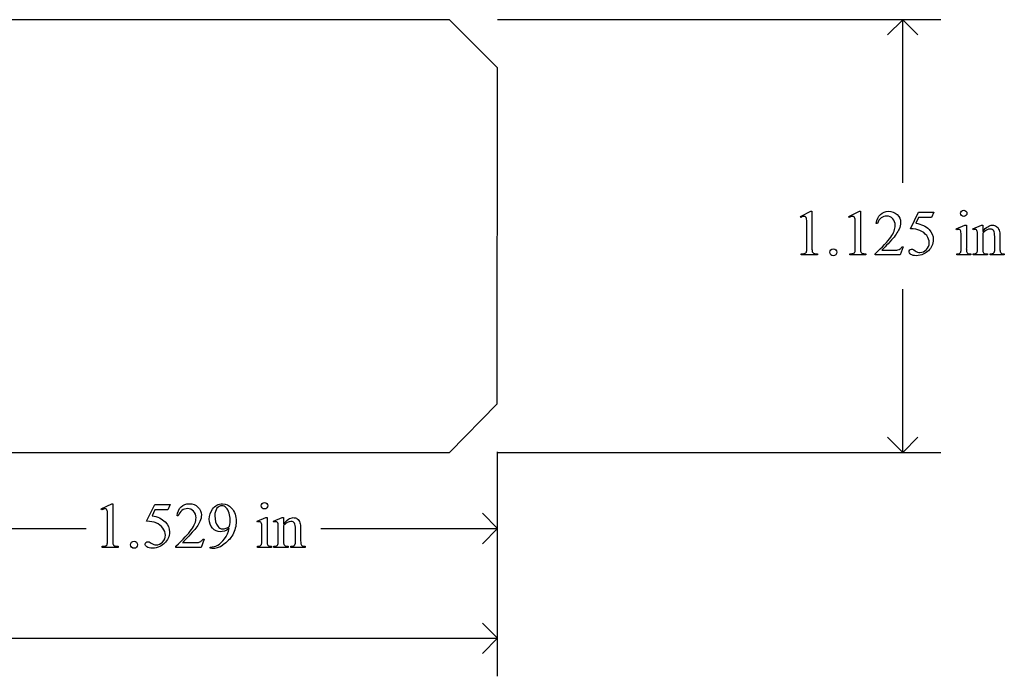
# Model space of a CAD drawing. Units: inches. Extents: x 0.31 to 7.82, y 0.75 to 4.13.
# Drawn here: x 5.26 to 7.82, y 2.42 to 4.13 of the extents above; entities that cross this region are included whole.
import ezdxf

# ---------------------------------------------------------------- set-up
doc = ezdxf.new("R2010")
doc.units = ezdxf.units.IN
doc.header["$MEASUREMENT"] = 0
doc.layers.add('MMM-23A v1_0', color=7, linetype='Continuous')

msp = doc.modelspace()

# ---------------------------------------------------------------- linework, layer by layer
at = {"layer": 'MMM-23A v1_0'}
for p, q in [((6.3747, 4.125), (1, 4.125)), ((6.5, 3.9995), (6.3747, 4.125)), ((7.652, 4.125), (6.5, 4.125)), ((7.553, 4.125), (7.5134, 4.0854)), ((7.553, 3.7008), (7.553, 4.125)), ((7.5926, 4.0854), (7.553, 4.125)), ((6.499, 3.1261), (6.5, 3.9995)), ((7.2874, 3.6137), (7.3144, 3.6269)), ((7.2886, 3.6111), (7.2874, 3.6137)), ((7.3144, 3.6269), (7.3171, 3.6269)), ((7.3171, 3.6269), (7.3171, 3.5331)), ((7.4132, 3.6137), (7.4403, 3.6269)), ((7.4145, 3.6111), (7.4132, 3.6137)), ((7.4403, 3.6269), (7.443, 3.6269)), ((7.443, 3.6269), (7.443, 3.5331)), ((7.5731, 3.5814), (7.5944, 3.6246)), ((7.5944, 3.6107), (7.5871, 3.5957)), ((7.5944, 3.6246), (7.6342, 3.6246)), ((7.6278, 3.6107), (7.5944, 3.6107)), ((7.6342, 3.6246), (7.6278, 3.6107)), ((7.3036, 3.5331), (7.3036, 3.593)), ((7.4295, 3.5331), (7.4295, 3.593)), ((7.4873, 3.5955), (7.4843, 3.5955)), ((7.6922, 3.5816), (7.7148, 3.5907)), ((7.7148, 3.5907), (7.7184, 3.5907)), ((7.7184, 3.5907), (7.7184, 3.5304)), ((7.7349, 3.5816), (7.7575, 3.5907)), ((7.7575, 3.5907), (7.761, 3.5907)), ((7.761, 3.5907), (7.761, 3.5748)), ((7.6933, 3.5786), (7.6922, 3.5816)), ((7.7048, 3.5304), (7.7048, 3.5594)), ((7.7361, 3.5786), (7.7349, 3.5816)), ((7.7475, 3.5304), (7.7475, 3.5583)), ((7.761, 3.57), (7.761, 3.5304)), ((7.792, 3.5304), (7.792, 3.5612)), ((7.8056, 3.5625), (7.8056, 3.5304)), ((7.5544, 3.5349), (7.5466, 3.5135)), ((7.5514, 3.5349), (7.5544, 3.5349)), ((7.2893, 3.5135), (7.2893, 3.5165)), ((7.3311, 3.5135), (7.2893, 3.5135)), ((7.3311, 3.5165), (7.3311, 3.5135)), ((7.4152, 3.5135), (7.4152, 3.5165)), ((7.457, 3.5135), (7.4152, 3.5135)), ((7.457, 3.5165), (7.457, 3.5135)), ((7.4811, 3.5135), (7.4811, 3.5165)), ((7.5466, 3.5135), (7.4811, 3.5135)), ((7.4985, 3.5258), (7.5275, 3.5258)), ((7.6933, 3.5135), (7.6933, 3.5164)), ((7.7298, 3.5135), (7.6933, 3.5135)), ((7.7298, 3.5164), (7.7298, 3.5135)), ((7.7361, 3.5135), (7.7361, 3.5164)), ((7.7361, 3.5164), (7.7377, 3.5164)), ((7.7732, 3.5135), (7.7361, 3.5135)), ((7.7732, 3.5164), (7.7732, 3.5135)), ((7.7799, 3.5164), (7.7815, 3.5164)), ((7.7799, 3.5135), (7.7799, 3.5164)), ((7.817, 3.5135), (7.7799, 3.5135)), ((7.817, 3.5164), (7.817, 3.5135)), ((7.553, 3), (7.553, 3.4242)), ((6.3748, 3), (6.499, 3.1261)), ((7.553, 3), (7.5134, 3.0396)), ((7.5926, 3.0396), (7.553, 3)), ((4.971, 3), (6.3748, 3)), ((6.5, 2.7033), (6.5, 3.0013)), ((6.5, 2.418), (6.5, 3)), ((6.5, 3), (7.652, 3)), ((5.4699, 2.8534), (5.4969, 2.8666)), ((5.4969, 2.8666), (5.4996, 2.8666)), ((5.4996, 2.8666), (5.4996, 2.7728)), ((5.4711, 2.8509), (5.4699, 2.8534)), ((5.5878, 2.8212), (5.6091, 2.8643)), ((5.6091, 2.8504), (5.6018, 2.8355)), ((5.6091, 2.8643), (5.6489, 2.8643)), ((5.6425, 2.8504), (5.6091, 2.8504)), ((5.6489, 2.8643), (5.6425, 2.8504)), ((6.5, 2.8023), (6.4604, 2.8418)), ((5.4861, 2.7728), (5.4861, 2.8328)), ((5.6698, 2.8352), (5.6668, 2.8352)), ((5.8747, 2.8213), (5.8973, 2.8305)), ((5.8758, 2.8184), (5.8747, 2.8213)), ((5.8973, 2.8305), (5.9009, 2.8305)), ((5.9009, 2.8305), (5.9009, 2.7702)), ((5.9174, 2.8213), (5.94, 2.8305)), ((5.9186, 2.8184), (5.9174, 2.8213)), ((5.94, 2.8305), (5.9435, 2.8305)), ((5.9435, 2.8305), (5.9435, 2.8146)), ((4.971, 2.8023), (5.4305, 2.8023)), ((5.8873, 2.7702), (5.8873, 2.7991)), ((5.93, 2.7702), (5.93, 2.798)), ((5.9435, 2.8098), (5.9435, 2.7702)), ((5.9745, 2.7702), (5.9745, 2.8009)), ((5.9881, 2.8022), (5.9881, 2.7702)), ((6.0405, 2.8023), (6.5, 2.8023)), ((6.4604, 2.7627), (6.5, 2.8023)), ((5.681, 2.7656), (5.71, 2.7656)), ((5.7369, 2.7746), (5.7291, 2.7532)), ((5.7339, 2.7746), (5.7369, 2.7746)), ((5.4718, 2.7532), (5.4718, 2.7563)), ((5.5136, 2.7532), (5.4718, 2.7532)), ((5.5136, 2.7563), (5.5136, 2.7532)), ((5.6636, 2.7532), (5.6636, 2.7563)), ((5.7291, 2.7532), (5.6636, 2.7532)), ((5.7527, 2.7509), (5.7527, 2.754)), ((5.7574, 2.7509), (5.7527, 2.7509)), ((5.8758, 2.7532), (5.8758, 2.7562)), ((5.9123, 2.7532), (5.8758, 2.7532)), ((5.9123, 2.7562), (5.9123, 2.7532)), ((5.9186, 2.7532), (5.9186, 2.7562)), ((5.9186, 2.7562), (5.9202, 2.7562)), ((5.9557, 2.7532), (5.9186, 2.7532)), ((5.9557, 2.7562), (5.9557, 2.7532)), ((5.9624, 2.7562), (5.964, 2.7562)), ((5.9624, 2.7532), (5.9624, 2.7562)), ((5.9995, 2.7532), (5.9624, 2.7532)), ((5.9995, 2.7562), (5.9995, 2.7532)), ((6.5, 2.517), (6.4604, 2.5566)), ((4.055, 2.517), (6.5, 2.517)), ((6.4604, 2.4774), (6.5, 2.517))]:
    msp.add_line(p, q, dxfattribs=at)
for centre, major_axis, ratio, start_param, end_param in [((6.873, 2.7933), (-0.5533, -0.8193), 0.067475, 3.077328, 3.135638), ((7.1827, 0.9938), (-0.2452, -2.6162), 0.01062, 3.028757, 3.110302), ((21.4659, -14.733), (13.9693, -18.3423), 0.031799, 3.141073, 3.163135), ((-13.6362, -13.5906), (21.2505, 17.1555), 0.036939, 6.281669, 6.303188), ((4.4713, -3.4271), (-3.3149, -7.0064), 0.028267, 3.081918, 3.121968), ((6.6533, 5.5554), (0.8908, -2.0275), 0.076277, 0.015221, 0.055904), ((2.7464, 4.9787), (4.9553, -1.4602), 0.015764, 6.229741, 6.267909), ((6.7587, 7.3759), (0.9437, -3.8562), 0.017283, 0.022147, 0.070507), ((8.159, 5.5487), (-0.4386, -2.0288), 0.021124, 6.185774, 6.25396), ((8.5156, 4.4812), (-0.7941, -0.963), 0.073398, 6.246119, 6.295841), ((8.2943, 6.9608), (-0.5318, -3.4403), 0.011524, 6.208772, 6.266942), ((8.2072, 4.1729), (-0.4427, -0.655), 0.092659, 6.229308, 6.291624), ((7.7607, 4.0247), (0.0309, -0.5022), 0.011051, 0.033165, 0.177927), ((8.9447, 4.4517), (1.137, 0.9325), 0.066606, 3.123006, 3.167067), ((19.6484, -15.4932), (13.9693, -18.3423), 0.031799, 3.141073, 3.163135), ((-7.3229, -3.4044), (12.9459, 6.2122), 0.031664, 0.028436, 0.060074), ((2.6538, -4.1874), (-3.3149, -7.0064), 0.028267, 3.081918, 3.121968), ((3.5674, 5.4869), (2.2361, -2.6788), 0.088478, 6.249945, 6.283112), ((4.8358, 4.7952), (0.8908, -2.0275), 0.076277, 0.015221, 0.055904), ((4.9412, 6.6156), (0.9437, -3.8562), 0.017283, 0.022147, 0.070507), ((6.3415, 4.7885), (-0.4386, -2.0288), 0.021124, 6.185774, 6.25396), ((6.4768, 6.2005), (-0.5318, -3.4403), 0.011524, 6.208772, 6.266942), ((5.9432, 3.2644), (0.0309, -0.5022), 0.011051, 0.033165, 0.177927), ((-28.0422, 126.528), (-33.8133, 123.7753), 0.019758, 3.136195, 3.148042), ((4.7514, 3.0904), (1.1328, -0.3322), 0.032949, 6.171295, 6.25118), ((6.6981, 3.721), (-0.7941, -0.963), 0.073398, 6.246119, 6.295841), ((15.8581, 6.202), (9.9543, 3.4435), 0.012813, 3.1528, 3.178613), ((-32.1269, 32.4627), (38.0546, -29.7039), 0.010447, 6.269801, 6.283796), ((6.3897, 3.4126), (-0.4427, -0.655), 0.092659, 6.229308, 6.291624), ((3.1876, 4.1657), (2.7848, -1.4067), 0.031884, 6.22015, 6.267773), ((7.1272, 3.6915), (1.137, 0.9325), 0.066606, 3.123006, 3.167067), ((8.3152, 3.5401), (2.3242, 0.7815), 0.026041, 3.164754, 3.218881)]:
    msp.add_ellipse(centre, major_axis=major_axis, ratio=ratio, start_param=start_param, end_param=end_param, dxfattribs=at)
for points, knots in [([(7.3007, 3.6125), (7.2997, 3.6133), (7.2985, 3.6137), (7.297, 3.6137), (7.295, 3.6137), (7.2922, 3.6128), (7.2886, 3.6111)], [12, 12, 12, 12, 13, 13, 13, 14, 14, 14, 14]), ([(7.4266, 3.6125), (7.4255, 3.6133), (7.4243, 3.6137), (7.4229, 3.6137), (7.4209, 3.6137), (7.4181, 3.6128), (7.4145, 3.6111)], [12, 12, 12, 12, 13, 13, 13, 14, 14, 14, 14]), ([(7.4843, 3.5955), (7.4856, 3.6056), (7.4892, 3.6134), (7.5005, 3.6242), (7.5075, 3.6269), (7.516, 3.6269), (7.525, 3.6269), (7.5325, 3.624), (7.5386, 3.6182)], [7, 7, 7, 7, 8, 8, 9, 9, 9, 10, 10, 10, 10]), ([(7.5271, 3.6075), (7.5228, 3.6121), (7.5177, 3.6143), (7.5116, 3.6143), (7.5062, 3.6143), (7.5013, 3.6127), (7.4969, 3.6095)], [3, 3, 3, 3, 4, 4, 4, 5, 5, 5, 5]), ([(7.5386, 3.6182), (7.5446, 3.6124), (7.5476, 3.6056), (7.5476, 3.5977), (7.5476, 3.5921), (7.5463, 3.5865), (7.5437, 3.5808)], [10, 10, 10, 10, 11, 11, 11, 12, 12, 12, 12]), ([(7.7057, 3.6158), (7.704, 3.6175), (7.7032, 3.6194), (7.7032, 3.624), (7.704, 3.626), (7.7056, 3.6276), (7.7073, 3.6292), (7.7092, 3.63), (7.7116, 3.63)], [5, 5, 5, 5, 6, 6, 7, 7, 7, 8, 8, 8, 8]), ([(7.7174, 3.6158), (7.7158, 3.6142), (7.7139, 3.6134), (7.7116, 3.6134), (7.7093, 3.6134), (7.7073, 3.6142), (7.7057, 3.6158)], [3, 3, 3, 3, 4, 4, 4, 5, 5, 5, 5]), ([(7.7174, 3.6276), (7.7191, 3.626), (7.7199, 3.624), (7.7199, 3.6194), (7.7191, 3.6175), (7.7174, 3.6158)], [1, 1, 1, 1, 2, 2, 3, 3, 3, 3]), ([(7.5218, 3.5596), (7.5297, 3.5707), (7.5336, 3.5809), (7.5336, 3.5902), (7.5336, 3.5972), (7.5314, 3.603), (7.5271, 3.6075)], [1, 1, 1, 1, 2, 2, 2, 3, 3, 3, 3]), ([(7.761, 3.5748), (7.7698, 3.5854), (7.7782, 3.5907), (7.7861, 3.5907), (7.7902, 3.5907), (7.7938, 3.5897), (7.7967, 3.5877)], [0, 0, 0, 0, 1, 1, 1, 2, 2, 2, 2]), ([(7.5852, 3.5242), (7.5893, 3.5214), (7.5935, 3.5199), (7.5977, 3.5199), (7.6041, 3.5199), (7.6097, 3.5224), (7.6145, 3.5272), (7.6194, 3.532), (7.6218, 3.5379), (7.6218, 3.5449), (7.6218, 3.5516), (7.6196, 3.5578), (7.6153, 3.5637)], [12, 12, 12, 12, 13, 13, 13, 14, 14, 14, 15, 15, 15, 16, 16, 16, 16]), ([(7.6215, 3.5796), (7.6288, 3.5722), (7.6324, 3.5634), (7.6324, 3.5534), (7.6324, 3.5475), (7.6312, 3.5421), (7.6289, 3.5372)], [1, 1, 1, 1, 2, 2, 2, 3, 3, 3, 3]), ([(7.704, 3.5752), (7.7037, 3.5769), (7.7031, 3.5781), (7.7014, 3.5795), (7.7003, 3.5798), (7.6989, 3.5798), (7.6974, 3.5798), (7.6955, 3.5794), (7.6933, 3.5786)], [11, 11, 11, 11, 12, 12, 13, 13, 13, 14, 14, 14, 14]), ([(7.7469, 3.5748), (7.7464, 3.5767), (7.7458, 3.5781), (7.7441, 3.5795), (7.743, 3.5798), (7.7416, 3.5798), (7.74, 3.5798), (7.7382, 3.5794), (7.7361, 3.5786)], [31, 31, 31, 31, 32, 32, 33, 33, 33, 34, 34, 34, 34]), ([(7.7894, 3.576), (7.7876, 3.5791), (7.7846, 3.5807), (7.7804, 3.5807), (7.7739, 3.5807), (7.7674, 3.5771), (7.761, 3.57)], [17, 17, 17, 17, 18, 18, 18, 19, 19, 19, 19]), ([(7.2995, 3.5179), (7.301, 3.5186), (7.3021, 3.5197), (7.3033, 3.5224), (7.3036, 3.5264), (7.3036, 3.5331)], [7, 7, 7, 7, 8, 8, 9, 9, 9, 9]), ([(7.4254, 3.5179), (7.4269, 3.5186), (7.428, 3.5197), (7.4292, 3.5224), (7.4295, 3.5264), (7.4295, 3.5331)], [7, 7, 7, 7, 8, 8, 9, 9, 9, 9]), ([(7.6289, 3.5372), (7.6265, 3.5322), (7.6235, 3.5279), (7.6163, 3.521), (7.6123, 3.5181), (7.6078, 3.516)], [3, 3, 3, 3, 4, 4, 5, 5, 5, 5]), ([(7.3726, 3.5294), (7.3752, 3.5294), (7.3773, 3.5285), (7.3808, 3.5249), (7.3817, 3.5228), (7.3817, 3.5178), (7.3808, 3.5156), (7.379, 3.5138), (7.3772, 3.5121), (7.3751, 3.5112), (7.3701, 3.5112), (7.3679, 3.5121), (7.3662, 3.5138), (7.3644, 3.5156), (7.3635, 3.5178), (7.3635, 3.5203), (7.3635, 3.5228), (7.3644, 3.525), (7.3662, 3.5267)], [0, 0, 0, 0, 1, 1, 2, 2, 3, 3, 3, 4, 4, 5, 5, 5, 6, 6, 6, 7, 7, 7, 7]), ([(7.5275, 3.5258), (7.5334, 3.5258), (7.5376, 3.5261), (7.5423, 3.5269), (7.5445, 3.5278), (7.5464, 3.5292)], [15, 15, 15, 15, 16, 16, 17, 17, 17, 17]), ([(7.574, 3.5149), (7.5709, 3.5172), (7.5694, 3.5197), (7.5694, 3.5224), (7.5694, 3.5239), (7.57, 3.5253), (7.5713, 3.5265)], [7, 7, 7, 7, 8, 8, 8, 9, 9, 9, 9]), ([(7.5713, 3.5265), (7.5726, 3.5276), (7.5741, 3.5282), (7.5761, 3.5282), (7.5775, 3.5282), (7.5787, 3.528), (7.5808, 3.5271), (7.5827, 3.526), (7.5852, 3.5242)], [9, 9, 9, 9, 10, 10, 10, 11, 11, 12, 12, 12, 12]), ([(7.6078, 3.516), (7.6016, 3.513), (7.5951, 3.5115), (7.5885, 3.5115), (7.5818, 3.5115), (7.577, 3.5126), (7.574, 3.5149)], [5, 5, 5, 5, 6, 6, 6, 7, 7, 7, 7]), ([(5.6668, 2.8352), (5.6681, 2.8454), (5.6717, 2.8531), (5.683, 2.8639), (5.69, 2.8666), (5.6985, 2.8666), (5.7075, 2.8666), (5.715, 2.8637), (5.7211, 2.8579)], [7, 7, 7, 7, 8, 8, 9, 9, 9, 10, 10, 10, 10]), ([(5.7589, 2.8528), (5.7656, 2.862), (5.7744, 2.8666), (5.7852, 2.8666), (5.7943, 2.8666), (5.8021, 2.8629), (5.8086, 2.8553)], [7, 7, 7, 7, 8, 8, 8, 9, 9, 9, 9]), ([(5.8882, 2.8556), (5.8865, 2.8572), (5.8857, 2.8592), (5.8857, 2.8615), (5.8857, 2.8638), (5.8865, 2.8657), (5.8881, 2.8673), (5.8898, 2.8689), (5.8917, 2.8697), (5.8941, 2.8697)], [5, 5, 5, 5, 6, 6, 6, 7, 7, 7, 8, 8, 8, 8]), ([(5.8999, 2.8673), (5.9016, 2.8657), (5.9024, 2.8638), (5.9024, 2.8615), (5.9024, 2.8592), (5.9016, 2.8572), (5.8999, 2.8556)], [1, 1, 1, 1, 2, 2, 2, 3, 3, 3, 3]), ([(5.4832, 2.8522), (5.4822, 2.853), (5.481, 2.8534), (5.4795, 2.8534), (5.4775, 2.8534), (5.4747, 2.8526), (5.4711, 2.8509)], [12, 12, 12, 12, 13, 13, 13, 14, 14, 14, 14]), ([(5.7096, 2.8473), (5.7053, 2.8518), (5.7002, 2.8541), (5.6941, 2.8541), (5.6887, 2.8541), (5.6838, 2.8525), (5.6794, 2.8493)], [3, 3, 3, 3, 4, 4, 4, 5, 5, 5, 5]), ([(5.7043, 2.7994), (5.7122, 2.8105), (5.7161, 2.8207), (5.7161, 2.8299), (5.7161, 2.837), (5.7139, 2.8428), (5.7096, 2.8473)], [1, 1, 1, 1, 2, 2, 2, 3, 3, 3, 3]), ([(5.7211, 2.8579), (5.7271, 2.8522), (5.7301, 2.8453), (5.7301, 2.8375), (5.7301, 2.8318), (5.7288, 2.8262), (5.7262, 2.8206)], [10, 10, 10, 10, 11, 11, 11, 12, 12, 12, 12]), ([(5.7589, 2.8028), (5.7533, 2.8088), (5.7505, 2.8168), (5.7505, 2.8268), (5.7505, 2.8365), (5.7533, 2.8452), (5.7589, 2.8528)], [5, 5, 5, 5, 6, 6, 6, 7, 7, 7, 7]), ([(5.7946, 2.8564), (5.7913, 2.8597), (5.7876, 2.8613), (5.7834, 2.8613), (5.7785, 2.8613), (5.7743, 2.8591), (5.7669, 2.8504), (5.7651, 2.8439), (5.7651, 2.8352), (5.7651, 2.8237), (5.7675, 2.8147), (5.7724, 2.8082)], [3, 3, 3, 3, 4, 4, 4, 5, 5, 6, 6, 6, 7, 7, 7, 7]), ([(5.8035, 2.808), (5.8045, 2.8151), (5.805, 2.8208), (5.805, 2.8251), (5.805, 2.8304), (5.8041, 2.8361), (5.8023, 2.8423)], [0, 0, 0, 0, 1, 1, 1, 2, 2, 2, 2]), ([(5.8086, 2.8553), (5.8166, 2.846), (5.8206, 2.8345), (5.8206, 2.8207), (5.8206, 2.8084), (5.8175, 2.7969), (5.8115, 2.7862)], [9, 9, 9, 9, 10, 10, 10, 11, 11, 11, 11]), ([(5.8999, 2.8556), (5.8983, 2.8539), (5.8964, 2.8531), (5.8941, 2.8531), (5.8918, 2.8531), (5.8898, 2.8539), (5.8882, 2.8556)], [3, 3, 3, 3, 4, 4, 4, 5, 5, 5, 5]), ([(5.6362, 2.8194), (5.6435, 2.8119), (5.6471, 2.8032), (5.6471, 2.7931), (5.6471, 2.7873), (5.6459, 2.7819), (5.6435, 2.7769)], [1, 1, 1, 1, 2, 2, 2, 3, 3, 3, 3]), ([(5.8865, 2.8149), (5.8862, 2.8167), (5.8856, 2.8179), (5.8839, 2.8193), (5.8828, 2.8196), (5.8814, 2.8196), (5.8799, 2.8196), (5.878, 2.8192), (5.8758, 2.8184)], [11, 11, 11, 11, 12, 12, 13, 13, 13, 14, 14, 14, 14]), ([(5.9294, 2.8145), (5.9289, 2.8165), (5.9283, 2.8178), (5.9266, 2.8192), (5.9255, 2.8196), (5.9241, 2.8196), (5.9225, 2.8196), (5.9207, 2.8192), (5.9186, 2.8184)], [31, 31, 31, 31, 32, 32, 33, 33, 33, 34, 34, 34, 34]), ([(5.9435, 2.8146), (5.9523, 2.8252), (5.9607, 2.8305), (5.9686, 2.8305), (5.9727, 2.8305), (5.9763, 2.8295), (5.9792, 2.8274)], [0, 0, 0, 0, 1, 1, 1, 2, 2, 2, 2]), ([(5.9719, 2.8158), (5.9701, 2.8189), (5.9671, 2.8204), (5.9629, 2.8204), (5.9564, 2.8204), (5.9499, 2.8169), (5.9435, 2.8098)], [17, 17, 17, 17, 18, 18, 18, 19, 19, 19, 19]), ([(5.6292, 2.767), (5.634, 2.7718), (5.6365, 2.7777), (5.6365, 2.7846), (5.6365, 2.7913), (5.6343, 2.7976), (5.63, 2.8034)], [14, 14, 14, 14, 15, 15, 15, 16, 16, 16, 16]), ([(5.8022, 2.802), (5.7936, 2.7965), (5.7859, 2.7937), (5.779, 2.7937), (5.7711, 2.7937), (5.7645, 2.7967), (5.7589, 2.8028)], [3, 3, 3, 3, 4, 4, 4, 5, 5, 5, 5]), ([(5.7724, 2.8082), (5.7759, 2.8035), (5.7803, 2.8012), (5.7855, 2.8012), (5.788, 2.8012), (5.791, 2.8018), (5.7944, 2.803)], [7, 7, 7, 7, 8, 8, 8, 9, 9, 9, 9]), ([(5.482, 2.7576), (5.4835, 2.7584), (5.4846, 2.7595), (5.4858, 2.7621), (5.4861, 2.7661), (5.4861, 2.7728)], [7, 7, 7, 7, 8, 8, 9, 9, 9, 9]), ([(5.5551, 2.7691), (5.5577, 2.7691), (5.5598, 2.7682), (5.5633, 2.7647), (5.5642, 2.7625), (5.5642, 2.7575), (5.5633, 2.7554), (5.5615, 2.7536), (5.5597, 2.7518), (5.5576, 2.7509), (5.5526, 2.7509), (5.5504, 2.7518), (5.5487, 2.7536), (5.5469, 2.7554), (5.546, 2.7575), (5.546, 2.76), (5.546, 2.7626), (5.5469, 2.7648), (5.5487, 2.7665)], [0, 0, 0, 0, 1, 1, 2, 2, 3, 3, 3, 4, 4, 5, 5, 5, 6, 6, 6, 7, 7, 7, 7]), ([(5.5886, 2.7547), (5.5856, 2.7569), (5.5841, 2.7594), (5.5841, 2.7622), (5.5841, 2.7637), (5.5847, 2.765), (5.586, 2.7662)], [7, 7, 7, 7, 8, 8, 8, 9, 9, 9, 9]), ([(5.586, 2.7662), (5.5872, 2.7674), (5.5888, 2.768), (5.5907, 2.768), (5.5922, 2.768), (5.5934, 2.7678), (5.5945, 2.7673)], [9, 9, 9, 9, 10, 10, 10, 11, 11, 11, 11]), ([(5.5999, 2.764), (5.604, 2.7611), (5.6082, 2.7597), (5.6124, 2.7597), (5.6188, 2.7597), (5.6244, 2.7621), (5.6292, 2.767)], [12, 12, 12, 12, 13, 13, 13, 14, 14, 14, 14]), ([(5.6435, 2.7769), (5.6412, 2.7719), (5.6382, 2.7677), (5.631, 2.7607), (5.627, 2.7579), (5.6225, 2.7558)], [3, 3, 3, 3, 4, 4, 5, 5, 5, 5]), ([(5.71, 2.7656), (5.7159, 2.7656), (5.7201, 2.7658), (5.7248, 2.7667), (5.727, 2.7676), (5.7289, 2.7689)], [15, 15, 15, 15, 16, 16, 17, 17, 17, 17]), ([(5.6225, 2.7558), (5.6162, 2.7528), (5.6098, 2.7513), (5.6032, 2.7513), (5.5965, 2.7513), (5.5917, 2.7524), (5.5886, 2.7547)], [5, 5, 5, 5, 6, 6, 6, 7, 7, 7, 7])]:
    msp.add_open_spline(points, degree=3, knots=knots, dxfattribs=at)
for points in [[(7.3028, 3.6086), (7.3024, 3.6104), (7.3017, 3.6116), (7.3007, 3.6125)], [(7.3036, 3.593), (7.3036, 3.6011), (7.3033, 3.6063), (7.3028, 3.6086)], [(7.7116, 3.63), (7.7139, 3.63), (7.7158, 3.6292), (7.7174, 3.6276)], [(7.5871, 3.5957), (7.6016, 3.5936), (7.6131, 3.5882), (7.6215, 3.5796)], [(7.7967, 3.5877), (7.7997, 3.5856), (7.802, 3.5822), (7.8038, 3.5776)], [(7.4811, 3.5165), (7.5004, 3.5341), (7.5139, 3.5485), (7.5218, 3.5596)], [(7.5437, 3.5808), (7.5396, 3.572), (7.5331, 3.5626), (7.524, 3.5527)], [(7.5974, 3.5771), (7.5915, 3.5796), (7.5834, 3.581), (7.5731, 3.5814)], [(7.7048, 3.5594), (7.7048, 3.5675), (7.7045, 3.5728), (7.704, 3.5752)], [(7.7475, 3.5583), (7.7475, 3.5673), (7.7473, 3.5728), (7.7469, 3.5748)], [(7.8038, 3.5776), (7.805, 3.5743), (7.8056, 3.5692), (7.8056, 3.5625)], [(7.3171, 3.5331), (7.3171, 3.5268), (7.3174, 3.5229), (7.3179, 3.5214)], [(7.443, 3.5331), (7.443, 3.5268), (7.4432, 3.5229), (7.4438, 3.5214)], [(7.524, 3.5527), (7.5104, 3.5379), (7.5019, 3.5289), (7.4985, 3.5258)], [(7.2893, 3.5165), (7.2946, 3.5166), (7.298, 3.5171), (7.2995, 3.5179)], [(7.3179, 3.5214), (7.3184, 3.5199), (7.3195, 3.5187), (7.3211, 3.5179)], [(7.3211, 3.5179), (7.3228, 3.5171), (7.3261, 3.5166), (7.3311, 3.5165)], [(7.3662, 3.5267), (7.3679, 3.5285), (7.3701, 3.5294), (7.3726, 3.5294)], [(7.4152, 3.5165), (7.4204, 3.5166), (7.4238, 3.5171), (7.4254, 3.5179)], [(7.4438, 3.5214), (7.4443, 3.5199), (7.4454, 3.5187), (7.447, 3.5179)], [(7.447, 3.5179), (7.4486, 3.5171), (7.452, 3.5166), (7.457, 3.5165)], [(7.7007, 3.5175), (7.7019, 3.5182), (7.7029, 3.5194), (7.7037, 3.521)], [(7.7224, 3.5176), (7.7238, 3.5168), (7.7262, 3.5164), (7.7298, 3.5164)], [(7.7377, 3.5164), (7.7415, 3.5164), (7.7441, 3.5174), (7.7455, 3.5193)], [(7.7455, 3.5193), (7.7468, 3.5213), (7.7475, 3.525), (7.7475, 3.5304)], [(7.765, 3.5175), (7.7664, 3.5168), (7.7691, 3.5164), (7.7732, 3.5164)], [(7.7815, 3.5164), (7.785, 3.5164), (7.7874, 3.517), (7.7888, 3.518)], [(7.7888, 3.518), (7.7902, 3.5191), (7.7912, 3.5207), (7.7917, 3.5227)], [(7.8056, 3.5304), (7.8056, 3.5257), (7.8059, 3.5225), (7.8067, 3.5208)], [(7.8096, 3.5176), (7.811, 3.5168), (7.8134, 3.5164), (7.817, 3.5164)], [(5.8941, 2.8697), (5.8964, 2.8697), (5.8983, 2.8689), (5.8999, 2.8673)], [(5.4853, 2.8484), (5.4849, 2.8501), (5.4842, 2.8514), (5.4832, 2.8522)], [(5.4861, 2.8328), (5.4861, 2.8409), (5.4858, 2.8461), (5.4853, 2.8484)], [(5.8023, 2.8423), (5.8005, 2.8484), (5.798, 2.8531), (5.7946, 2.8564)], [(5.6018, 2.8355), (5.6163, 2.8334), (5.6277, 2.828), (5.6362, 2.8194)], [(5.63, 2.8034), (5.6257, 2.8092), (5.6197, 2.8137), (5.6121, 2.8169)], [(5.7262, 2.8206), (5.7221, 2.8117), (5.7156, 2.8024), (5.7065, 2.7925)], [(5.9792, 2.8274), (5.9822, 2.8254), (5.9845, 2.822), (5.9863, 2.8173)], [(5.9863, 2.8173), (5.9875, 2.814), (5.9881, 2.809), (5.9881, 2.8022)], [(5.6636, 2.7563), (5.6829, 2.7738), (5.6964, 2.7882), (5.7043, 2.7994)], [(5.7065, 2.7925), (5.6929, 2.7776), (5.6844, 2.7687), (5.681, 2.7656)], [(5.7903, 2.7757), (5.796, 2.7837), (5.8, 2.7924), (5.8022, 2.802)], [(5.8873, 2.7991), (5.8873, 2.8073), (5.887, 2.8125), (5.8865, 2.8149)], [(5.93, 2.798), (5.93, 2.8071), (5.9298, 2.8125), (5.9294, 2.8145)], [(5.4996, 2.7728), (5.4996, 2.7666), (5.4999, 2.7627), (5.5004, 2.7612)], [(5.5487, 2.7665), (5.5504, 2.7682), (5.5526, 2.7691), (5.5551, 2.7691)], [(5.5945, 2.7673), (5.5955, 2.7669), (5.5973, 2.7658), (5.5999, 2.764)], [(5.7726, 2.7589), (5.7787, 2.7621), (5.7846, 2.7677), (5.7903, 2.7757)], [(5.8115, 2.7862), (5.8054, 2.7755), (5.797, 2.7667), (5.7862, 2.7596)], [(5.928, 2.7591), (5.9293, 2.761), (5.93, 2.7647), (5.93, 2.7702)], [(5.9881, 2.7702), (5.9881, 2.7654), (5.9884, 2.7622), (5.9892, 2.7605)], [(5.4718, 2.7563), (5.4771, 2.7564), (5.4805, 2.7568), (5.482, 2.7576)], [(5.5004, 2.7612), (5.5009, 2.7596), (5.502, 2.7585), (5.5036, 2.7576)], [(5.5036, 2.7576), (5.5053, 2.7568), (5.5086, 2.7564), (5.5136, 2.7563)], [(5.7527, 2.754), (5.7598, 2.7541), (5.7664, 2.7557), (5.7726, 2.7589)], [(5.8832, 2.7572), (5.8844, 2.758), (5.8854, 2.7591), (5.8862, 2.7608)], [(5.9475, 2.7573), (5.9489, 2.7565), (5.9516, 2.7562), (5.9557, 2.7562)], [(5.9713, 2.7578), (5.9727, 2.7588), (5.9737, 2.7604), (5.9742, 2.7625)]]:
    msp.add_open_spline(points, degree=3, dxfattribs=at)

doc.saveas('drawing.dxf')
